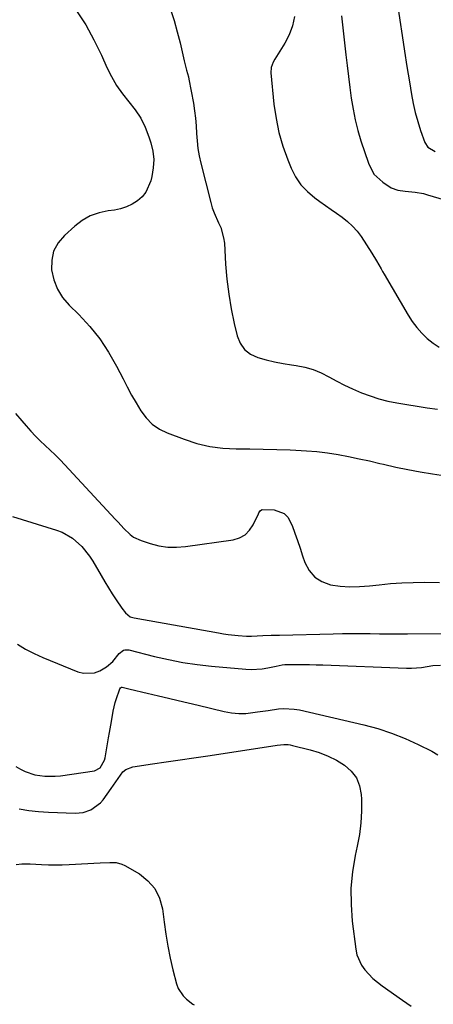
# Model space of a CAD drawing. Units: inches. Extents: x 1873196 to 1878550, y 416095 to 421449.
# Drawn here: x 1874602 to 1874770, y 416832 to 417232 of the extents above; entities that cross this region are included whole.
import ezdxf

# ---------------------------------------------------------------- set-up
doc = ezdxf.new("R2010")
doc.units = ezdxf.units.IN
doc.header["$MEASUREMENT"] = 0
doc.layers.add('7', color=7, linetype='Continuous')
doc.layers.add('8', color=7, linetype='Continuous')

msp = doc.modelspace()

# ---------------------------------------------------------------- linework, layer by layer
at = {"layer": '7', "color": 18}
for points in [[(1874663.17, 417236.4, 1706), (1874664.64, 417231.93, 1706), (1874665.92, 417227.4, 1706), (1874667.08, 417222.84, 1706), (1874668.77, 417215.54, 1706), (1874669.74, 417211.79, 1706), (1874670.44, 417208.97, 1706), (1874670.63, 417208.03, 1706), (1874672.49, 417198.27, 1706), (1874672.99, 417195.23, 1706), (1874673.39, 417192.18, 1706), (1874673.64, 417189.11, 1706), (1874673.79, 417186.03, 1706), (1874673.97, 417182.96, 1706), (1874674.29, 417179.9, 1706), (1874674.81, 417176.87, 1706), (1874675.47, 417173.87, 1706), (1874679.53, 417157.88, 1706), (1874680.15, 417155.77, 1706), (1874680.87, 417153.69, 1706), (1874682.72, 417149.7, 1706), (1874683.62, 417147.72, 1706), (1874684.8, 417143.56, 1706), (1874685.08, 417141.4, 1706), (1874685.6, 417132.82, 1706), (1874686.13, 417126.75, 1706), (1874686.86, 417120.71, 1706), (1874687.89, 417114.72, 1706), (1874689.13, 417108.76, 1706), (1874690.29, 417103.76, 1706), (1874691.55, 417100.75, 1706), (1874693.29, 417098.19, 1706), (1874695.74, 417096.31, 1706), (1874698.68, 417094.89, 1706), (1874702.08, 417093.97, 1706), (1874705.51, 417093.14, 1706), (1874708.97, 417092.47, 1706), (1874712.45, 417091.9, 1706), (1874714.27, 417091.64, 1706), (1874717.78, 417090.94, 1706), (1874721.19, 417089.98, 1706), (1874724.47, 417088.64, 1706), (1874727.67, 417087.04, 1706), (1874730.83, 417085.31, 1706), (1874734.03, 417083.67, 1706), (1874737.29, 417082.14, 1706), (1874740.9, 417080.56, 1706), (1874744.42, 417079.24, 1706), (1874747.99, 417078.09, 1706), (1874751.64, 417077.18, 1706), (1874755.33, 417076.44, 1706), (1874767.68, 417074.42, 1706), (1874771.89, 417073.82, 1706)], [(1874624.87, 417235.86, 1708), (1874628.68, 417230.13, 1708), (1874632.02, 417224.1, 1708), (1874635.04, 417217.89, 1708), (1874637.24, 417212.86, 1708), (1874639.09, 417209.12, 1708), (1874641.17, 417205.53, 1708), (1874643.57, 417202.15, 1708), (1874646.21, 417198.92, 1708), (1874648.77, 417195.66, 1708), (1874651.04, 417192.23, 1708), (1874652.85, 417188.54, 1708), (1874654.37, 417184.67, 1708), (1874655.14, 417182.26, 1708), (1874655.92, 417178.86, 1708), (1874656.33, 417175.45, 1708), (1874656.17, 417172.01, 1708), (1874655.63, 417168.56, 1708), (1874655.18, 417166.7, 1708), (1874653.18, 417162.15, 1708), (1874651.6, 417160.27, 1708), (1874649.74, 417158.58, 1708), (1874647.56, 417157.24, 1708), (1874645.28, 417156.13, 1708), (1874642.87, 417155.37, 1708), (1874640.36, 417154.85, 1708), (1874637.78, 417154.51, 1708), (1874634.06, 417153.68, 1708), (1874630.52, 417152.44, 1708), (1874627.26, 417150.58, 1708), (1874624.2, 417148.31, 1708), (1874619.95, 417144.53, 1708), (1874617.42, 417141.48, 1708), (1874615.59, 417138.17, 1708), (1874614.81, 417134.47, 1708), (1874614.73, 417130.51, 1708), (1874615.68, 417126.51, 1708), (1874617.11, 417122.75, 1708), (1874619.26, 417119.34, 1708), (1874621.88, 417116.18, 1708), (1874625.81, 417112.32, 1708), (1874630.26, 417107.51, 1708), (1874634.36, 417102.45, 1708), (1874637.96, 417097.02, 1708), (1874641.22, 417091.33, 1708), (1874643.83, 417086.22, 1708), (1874645.55, 417082.92, 1708), (1874647.32, 417079.64, 1708), (1874649.16, 417076.41, 1708), (1874651.05, 417073.2, 1708), (1874653.22, 417070.31, 1708), (1874655.69, 417067.78, 1708), (1874658.62, 417065.81, 1708), (1874661.86, 417064.2, 1708), (1874668.74, 417061.62, 1708), (1874673.92, 417059.98, 1708), (1874679.18, 417058.73, 1708), (1874684.53, 417058.05, 1708), (1874689.96, 417057.74, 1708), (1874695.45, 417057.7, 1708), (1874700.92, 417057.62, 1708), (1874706.4, 417057.49, 1708), (1874711.87, 417057.32, 1708), (1874714.13, 417057.24, 1708), (1874718.46, 417056.99, 1708), (1874722.78, 417056.62, 1708), (1874727.08, 417056.07, 1708), (1874731.37, 417055.4, 1708), (1874735.64, 417054.59, 1708), (1874739.9, 417053.74, 1708), (1874744.15, 417052.81, 1708), (1874748.38, 417051.83, 1708), (1874749.85, 417051.48, 1708), (1874754.82, 417050.36, 1708), (1874759.81, 417049.32, 1708), (1874764.82, 417048.41, 1708), (1874769.85, 417047.59, 1708), (1874773.37, 417047.07, 1708)], [(1874713.7, 417233.57, 1704), (1874712.83, 417229.79, 1704), (1874711.51, 417226.13, 1704), (1874709.69, 417222.69, 1704), (1874705.68, 417216.27, 1704), (1874704.95, 417214.95, 1704), (1874704.18, 417212.84, 1704), (1874704.03, 417210.63, 1704), (1874705.28, 417197.87, 1704), (1874706.11, 417192.09, 1704), (1874707.26, 417186.39, 1704), (1874708.91, 417180.81, 1704), (1874710.88, 417175.32, 1704), (1874712.27, 417171.92, 1704), (1874714.08, 417168.4, 1704), (1874716.23, 417165.17, 1704), (1874718.9, 417162.34, 1704), (1874721.92, 417159.79, 1704), (1874723.95, 417158.35, 1704), (1874726.23, 417156.74, 1704), (1874728.51, 417155.13, 1704), (1874730.8, 417153.53, 1704), (1874733.09, 417151.92, 1704), (1874735.26, 417150.21, 1704), (1874737.28, 417148.35, 1704), (1874739.08, 417146.27, 1704), (1874740.72, 417144.04, 1704), (1874745.14, 417137.29, 1704), (1874747.07, 417134.15, 1704), (1874748.87, 417130.95, 1704), (1874749.48, 417129.89, 1704), (1874750.1, 417128.83, 1704), (1874759.87, 417112.11, 1704), (1874761.55, 417109.52, 1704), (1874763.38, 417107.05, 1704), (1874765.42, 417104.76, 1704), (1874767.62, 417102.58, 1704), (1874770.03, 417100.7, 1704), (1874772.58, 417099.08, 1704)], [(1874732.75, 417233.87, 1702), (1874734.6, 417218.03, 1702), (1874735.13, 417213.6, 1702), (1874735.66, 417209.16, 1702), (1874736.21, 417204.73, 1702), (1874736.77, 417200.3, 1702), (1874737.46, 417195.89, 1702), (1874738.31, 417191.53, 1702), (1874739.42, 417187.22, 1702), (1874740.7, 417182.95, 1702), (1874743.71, 417173.86, 1702), (1874745.99, 417169.52, 1702), (1874749.54, 417166.15, 1702), (1874752.96, 417163.89, 1702), (1874755.7, 417162.91, 1702), (1874758.64, 417162.48, 1702), (1874762.75, 417162.13, 1702), (1874766.1, 417161.53, 1702), (1874767.75, 417161.1, 1702), (1874789.86, 417154.6, 1702)], [(1874598.86, 417030.22, 1712), (1874616.76, 417024.74, 1712), (1874619.09, 417023.85, 1712), (1874623.34, 417021.38, 1712), (1874627.02, 417018.01, 1712), (1874630.14, 417014.11, 1712), (1874631.5, 417012, 1712), (1874634.92, 417006.17, 1712), (1874636.4, 417003.69, 1712), (1874637.91, 417001.23, 1712), (1874639.46, 416998.8, 1712), (1874641.04, 416996.38, 1712), (1874643.31, 416992.97, 1712), (1874644.87, 416991.02, 1712), (1874646.78, 416989.49, 1712), (1874648.32, 416988.98, 1712), (1874682.69, 416982.88, 1712), (1874684.69, 416982.55, 1712), (1874686.69, 416982.27, 1712), (1874690.72, 416981.87, 1712), (1874694.1, 416981.63, 1712), (1874696.11, 416981.61, 1712), (1874700.81, 416981.78, 1712), (1874704.16, 416981.91, 1712), (1874705.83, 416981.96, 1712), (1874707.51, 416982.01, 1712), (1874729.34, 416982.58, 1712), (1874733.12, 416982.65, 1712), (1874736.91, 416982.69, 1712), (1874740.7, 416982.67, 1712), (1874744.49, 416982.6, 1712), (1874748.28, 416982.53, 1712), (1874752.06, 416982.49, 1712), (1874755.85, 416982.49, 1712), (1874759.64, 416982.51, 1712), (1874774.09, 416982.68, 1712)], [(1874600.87, 416978.3, 1714), (1874604.2, 416976.27, 1714), (1874607.68, 416974.49, 1714), (1874611.24, 416972.88, 1714), (1874625.51, 416967.07, 1714), (1874627.76, 416966.5, 1714), (1874632.2, 416966.72, 1714), (1874634.39, 416967.52, 1714), (1874637.1, 416969.07, 1714), (1874639.73, 416971.28, 1714), (1874642.32, 416974.45, 1714), (1874644.08, 416975.81, 1714), (1874644.62, 416975.98, 1714), (1874645.7, 416976.07, 1714), (1874646.25, 416975.99, 1714), (1874656.61, 416973.34, 1714), (1874662.37, 416972.02, 1714), (1874668.16, 416970.89, 1714), (1874674, 416970.03, 1714), (1874679.87, 416969.37, 1714), (1874693.76, 416968.13, 1714), (1874696.02, 416968.03, 1714), (1874700.5, 416968.31, 1714), (1874702.73, 416968.69, 1714), (1874706.18, 416969.43, 1714), (1874708.67, 416969.94, 1714), (1874709.68, 416970.05, 1714), (1874710.18, 416970.06, 1714), (1874714.49, 416970.08, 1714), (1874717.15, 416970.07, 1714), (1874719.81, 416970.04, 1714), (1874722.47, 416969.97, 1714), (1874725.13, 416969.89, 1714), (1874759.29, 416968.57, 1714), (1874761.29, 416968.56, 1714), (1874765.27, 416968.83, 1714), (1874769.95, 416969.58, 1714), (1874773.02, 416969.8, 1714)], [(1874600.16, 416928.62, 1716), (1874602.1, 416927.46, 1716), (1874603.97, 416926.5, 1716), (1874607.9, 416925.15, 1716), (1874612.07, 416924.57, 1716), (1874616.27, 416924.6, 1716), (1874618.37, 416924.81, 1716), (1874632.29, 416926.83, 1716), (1874634.6, 416927.98, 1716), (1874636.34, 416931.15, 1716), (1874636.55, 416932.05, 1716), (1874637.94, 416940.16, 1716), (1874638.32, 416942.37, 1716), (1874639.08, 416946.8, 1716), (1874639.8, 416951.02, 1716), (1874640.66, 416954.6, 1716), (1874641.03, 416955.77, 1716), (1874642.56, 416960.15, 1716), (1874642.86, 416960.61, 1716), (1874643.17, 416960.81, 1716), (1874643.52, 416960.87, 1716), (1874646.77, 416960.04, 1716), (1874648.5, 416959.6, 1716), (1874651.96, 416958.75, 1716), (1874653.7, 416958.34, 1716), (1874658.28, 416957.29, 1716), (1874662.3, 416956.37, 1716), (1874666.32, 416955.43, 1716), (1874670.34, 416954.47, 1716), (1874674.36, 416953.5, 1716), (1874685.01, 416950.91, 1716), (1874687.96, 416950.38, 1716), (1874690.92, 416950.08, 1716), (1874693.89, 416950.15, 1716), (1874698.6, 416950.73, 1716), (1874702.86, 416951.39, 1716), (1874707.14, 416951.98, 1716), (1874709.27, 416952.14, 1716), (1874713.51, 416951.93, 1716), (1874715.62, 416951.56, 1716), (1874741.83, 416945.5, 1716), (1874747.54, 416943.97, 1716), (1874753.16, 416942.17, 1716), (1874758.63, 416939.98, 1716), (1874764.02, 416937.53, 1716), (1874769.49, 416934.8, 1716), (1874771.92, 416933.35, 1716)], [(1874601.5, 416911.32, 1718), (1874605.48, 416910.63, 1718), (1874609.49, 416910.21, 1718), (1874613.53, 416909.96, 1718), (1874624.3, 416909.63, 1718), (1874627.6, 416909.91, 1718), (1874630.75, 416910.91, 1718), (1874634.73, 416913.77, 1718), (1874635.8, 416915.03, 1718), (1874639.04, 416919.55, 1718), (1874640.01, 416920.92, 1718), (1874641.86, 416923.71, 1718), (1874643.76, 416926.36, 1718), (1874644.92, 416927.37, 1718), (1874647.83, 416928.47, 1718), (1874655.79, 416929.63, 1718), (1874661.43, 416930.45, 1718), (1874667.07, 416931.28, 1718), (1874672.7, 416932.12, 1718), (1874678.34, 416932.96, 1718), (1874705.74, 416937.07, 1718), (1874706.62, 416937.19, 1718), (1874709.27, 416937.45, 1718), (1874711.03, 416937.44, 1718), (1874711.9, 416937.32, 1718), (1874712.77, 416937.14, 1718), (1874720.05, 416935.32, 1718), (1874723.73, 416934.19, 1718), (1874727.3, 416932.83, 1718), (1874730.72, 416931.11, 1718), (1874734.03, 416929.16, 1718), (1874736.74, 416926.73, 1718), (1874738.87, 416923.97, 1718), (1874740.12, 416920.72, 1718), (1874740.8, 416917.14, 1718), (1874740.88, 416915.26, 1718), (1874740.88, 416910.46, 1718), (1874740.64, 416905.69, 1718), (1874740.04, 416900.94, 1718), (1874739.19, 416896.22, 1718), (1874738.35, 416892.4, 1718), (1874737.25, 416885.76, 1718), (1874736.6, 416879.11, 1718), (1874736.64, 416872.42, 1718), (1874737.14, 416865.72, 1718), (1874738.57, 416854.34, 1718), (1874739.06, 416852.03, 1718), (1874740.91, 416847.79, 1718), (1874742.26, 416845.86, 1718), (1874745.57, 416842.4, 1718), (1874749.3, 416839.4, 1718), (1874757.56, 416833.6, 1718), (1874761.12, 416831.04, 1718)]]:
    msp.add_polyline3d(points, dxfattribs=at)
at = {"layer": '8', "color": 18}
for points in [[(1874754, 417249.51, 1700), (1874756.48, 417232.12, 1700), (1874757.41, 417225.82, 1700), (1874758.36, 417219.53, 1700), (1874759.36, 417213.25, 1700), (1874760.39, 417206.97, 1700), (1874761.23, 417201.91, 1700), (1874761.95, 417198.19, 1700), (1874762.8, 417194.5, 1700), (1874763.83, 417190.85, 1700), (1874764.99, 417187.23, 1700), (1874766.68, 417182.36, 1700), (1874767.86, 417180.41, 1700), (1874770.86, 417178.62, 1700)], [(1874600.04, 417072.14, 1710), (1874602.62, 417069.2, 1710), (1874604.41, 417067.07, 1710), (1874606.25, 417064.98, 1710), (1874608.15, 417062.95, 1710), (1874610.13, 417060.99, 1710), (1874612.16, 417059.09, 1710), (1874614.21, 417057.21, 1710), (1874616.23, 417055.29, 1710), (1874618.19, 417053.31, 1710), (1874620.11, 417051.29, 1710), (1874640.6, 417029.21, 1710), (1874641.8, 417027.92, 1710), (1874644.22, 417025.35, 1710), (1874646.71, 417022.9, 1710), (1874648.09, 417021.88, 1710), (1874651.21, 417020.42, 1710), (1874654.89, 417019.22, 1710), (1874658.44, 417018.34, 1710), (1874662.01, 417017.78, 1710), (1874665.62, 417017.72, 1710), (1874669.26, 417017.99, 1710), (1874688.65, 417020.79, 1710), (1874691.23, 417021.59, 1710), (1874693.5, 417022.79, 1710), (1874695.31, 417024.62, 1710), (1874696.81, 417026.85, 1710), (1874698.92, 417031.35, 1710), (1874699.1, 417031.7, 1710), (1874699.82, 417032.66, 1710), (1874700.45, 417033.08, 1710), (1874705.38, 417032.95, 1710), (1874709.49, 417031.46, 1710), (1874710.95, 417029.91, 1710), (1874712.63, 417026.55, 1710), (1874713.74, 417023.49, 1710), (1874714.83, 417020.42, 1710), (1874715.9, 417017.34, 1710), (1874716.96, 417014.26, 1710), (1874717.87, 417011.54, 1710), (1874719.62, 417008.28, 1710), (1874721.86, 417005.6, 1710), (1874724.83, 417003.76, 1710), (1874728.3, 417002.49, 1710), (1874732.24, 417001.94, 1710), (1874736.19, 417001.64, 1710), (1874740.14, 417001.7, 1710), (1874744.11, 417002, 1710), (1874748.04, 417002.48, 1710), (1874752.69, 417002.95, 1710), (1874757.34, 417003.3, 1710), (1874762, 417003.45, 1710), (1874766.66, 417003.47, 1710), (1874772.61, 417003.37, 1710)], [(1874600.4, 416888.66, 1720), (1874602.64, 416888.99, 1720), (1874606.09, 416888.99, 1720), (1874610.62, 416888.72, 1720), (1874613.45, 416888.59, 1720), (1874616.29, 416888.53, 1720), (1874619.13, 416888.57, 1720), (1874621.97, 416888.67, 1720), (1874634.54, 416889.35, 1720), (1874638.43, 416889.53, 1720), (1874640.99, 416889.51, 1720), (1874643.41, 416888.9, 1720), (1874644.56, 416888.35, 1720), (1874650.5, 416884.88, 1720), (1874654, 416882.1, 1720), (1874656.84, 416878.88, 1720), (1874658.68, 416875, 1720), (1874659.86, 416870.69, 1720), (1874660.55, 416865.19, 1720), (1874661.25, 416860.32, 1720), (1874662.06, 416855.48, 1720), (1874663.06, 416850.67, 1720), (1874664.17, 416845.88, 1720), (1874665.63, 416840.11, 1720), (1874666.27, 416838.33, 1720), (1874668.3, 416835.27, 1720), (1874669.67, 416833.97, 1720), (1874672.3, 416831.96, 1720), (1874672.78, 416831.65, 1720)]]:
    msp.add_polyline3d(points, dxfattribs=at)

doc.saveas('drawing.dxf')
